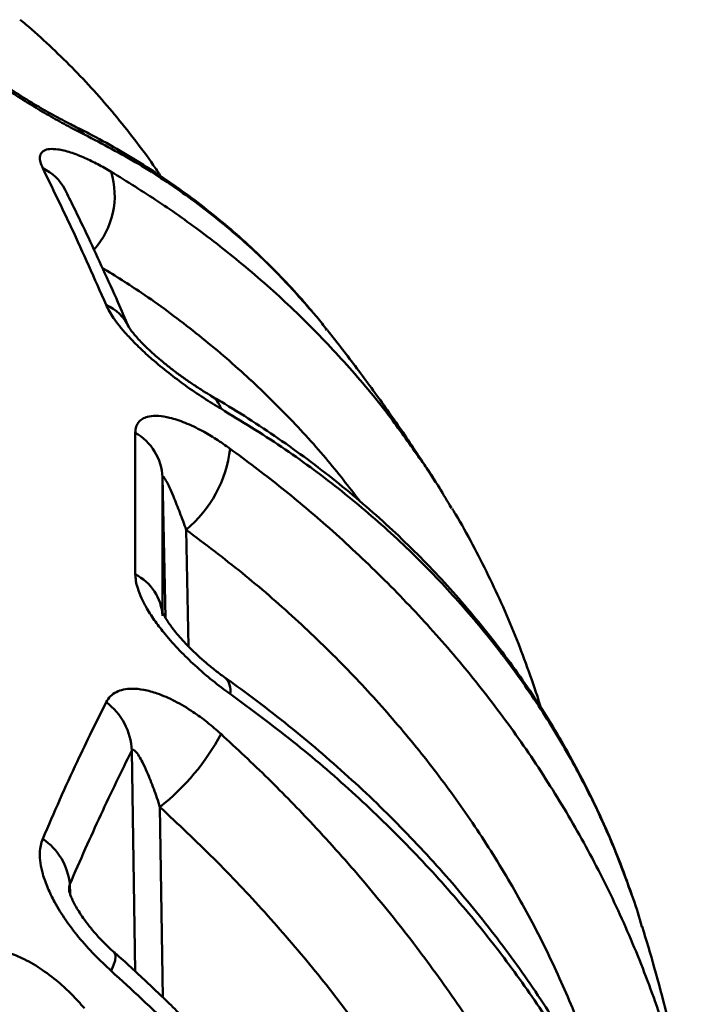
# Model space of a CAD drawing. Units: inches. Extents: x 0.1 to 8.4, y 0.1 to 10.9.
# Drawn here: x 7.6 to 7.7, y 8.5 to 8.7 of the extents above; entities that cross this region are included whole.
import ezdxf

# ---------------------------------------------------------------- set-up
doc = ezdxf.new("R2010")
doc.units = ezdxf.units.IN
doc.header["$MEASUREMENT"] = 0

msp = doc.modelspace()

# ---------------------------------------------------------------- linework, layer by layer
at = {"color": 7, "linetype": 'Continuous', "lineweight": 50}
for p, q in [((7.599823424614113, 8.553546039155837), (7.599301148586872, 8.578279402040955)), ((7.647324227923648, 8.577440036247383), (7.645976879755556, 8.57950139252119)), ((7.603449557830555, 8.569038008053038), (7.603882977378719, 8.548512610739884)), ((7.594472352114265, 8.491419907955782), (7.59389434454965, 8.530236713895103)), ((7.598849428682842, 8.520303441946744), (7.599347783806166, 8.486835793259763)), ((7.582984438513778, 8.506731680581238), (7.583028520306628, 8.50506265223447))]:
    msp.add_line(p, q, dxfattribs=at)
at = {"color": 7, "linetype": 'Continuous', "lineweight": 50, "flags": 128}
msp.add_lwpolyline([(7.590788023141206, 8.494778982347226), (7.59096625379421, 8.49452486116135), (7.591050948670308, 8.494022593378286), (7.590958927284592, 8.493344275314284), (7.590692212219212, 8.492504816047214), (7.590256665732435, 8.491522666454701)], dxfattribs=at)
at = {"color": 7, "linetype": 'Continuous', "lineweight": 50}
for centre, radius, start, end in [((7.580991683032854, 8.634820436375719), 0.005871146074594388, 39.05713591150151, 63.64854668755847), ((7.574696666126915, 8.624992279957036), 0.008375334471120684, 27.10250916344627, 65.04357548300432), ((7.576703308006688, 8.62778360569986), 0.01418258162581012, 318.0155554515212, 17.13095086055178), ((7.586518547293895, 8.601647689726542), 0.007474949687052505, 24.05947563294177, 67.4398392459719), ((7.6055840943595, 8.589065673449014), 0.004191010257730656, 17.55915249987709, 58.25440169978604), ((7.589755728584997, 8.577805158868506), 0.009557193604757323, 2.844275918626848, 60.19041524168925), ((7.58941270912065, 8.585881504466462), 0.02192570393701781, 309.8067790020683, 353.2167398671602), ((7.590496221663599, 8.553354192033295), 0.008824739635919725, 3.840077043754011, 62.96922614159928), ((7.608113085733366, 8.540796448618133), 0.003130739194413676, 348.8693653748524, 47.290485736757), ((7.582610860311317, 8.529724815814467), 0.01129508991560767, 2.597557812727315, 53.14010662530555), ((7.573154518462323, 8.552664684610507), 0.04132164611899466, 308.4496658956915, 331.8246599724156), ((7.572134782310393, 8.505691653811565), 0.01089938968076994, 5.475530857255003, 55.99481442314639)]:
    msp.add_arc(centre, radius, start, end, dxfattribs=at)
for points, knots in [([(7.599012525636943, 8.631145145011452), (7.598567959214988, 8.631812567476548), (7.597085009869759, 8.634038902302391), (7.594374356825972, 8.63767315171998), (7.590892418696979, 8.642044620913186), (7.587230509740978, 8.646252515643331), (7.583412851318838, 8.6503036732375), (7.579425079165897, 8.6541713639285), (7.576373892404664, 8.656965602403025), (7.574605127115182, 8.658415142263713), (7.574267950181004, 8.658691465758471)], [0, 0, 0, 0, 0.0643274028188907, 0.2145782388844754, 0.3650101639742322, 0.515279324167991, 0.6654516588362954, 0.8152439631326392, 0.9647802484295575, 1, 1, 1, 1]), ([(7.585550733703267, 8.638519816487824), (7.584636245019186, 8.63898267897995), (7.582788865592261, 8.639917718046409), (7.579781003244634, 8.641580456726196), (7.576676100724142, 8.64340182519752), (7.573810425799752, 8.645195224064175), (7.571151751317061, 8.646972648525212), (7.568951484530643, 8.648545952377384), (7.56698100508846, 8.650064497431218), (7.565442595338662, 8.651354614999061), (7.564169876276516, 8.652518003047254), (7.563537462345557, 8.653176002759226), (7.563218044491893, 8.65350834340737)], [0, 0, 0, 0, 0.13756063249419, 0.2778893679587086, 0.4030472129924666, 0.5313200304844575, 0.6264823016471213, 0.7240329878125465, 0.8013103309410291, 0.88066492513203, 0.939726575245738, 1, 1, 1, 1]), ([(7.583592920238037, 8.640085640728078), (7.583539663341756, 8.640111351298117), (7.583072625018394, 8.640336821093802), (7.582046475155257, 8.640865105702845), (7.58052399276809, 8.641674297096896), (7.57887373798825, 8.642593488941797), (7.577167065725425, 8.6435837845864), (7.575449697418679, 8.644623306786748), (7.573819734505841, 8.64565370240846), (7.572268403737846, 8.646678070688269), (7.570879022892196, 8.647638368840823), (7.569571833434361, 8.648587000822683), (7.568460070338851, 8.649438731598254), (7.5675072491864, 8.650212371565571), (7.566725887649184, 8.650886158275688), (7.566135803397271, 8.651433852298478), (7.565751664722454, 8.651817306476241), (7.56563662418131, 8.651943963271421), (7.565602487704151, 8.651981546689862)], [0, 0, 0, 0, 0.0112077291620548, 0.09828659576545888, 0.1892702374549936, 0.280292209008324, 0.3693586405970066, 0.4561206745885688, 0.5384571419395631, 0.6079815585847751, 0.6805330371516938, 0.7398085791880545, 0.8014493596816349, 0.8522942916185126, 0.8982550237924168, 0.9456779555693453, 0.9838807848911358, 1, 1, 1, 1]), ([(7.625735055618573, 8.607235668858676), (7.625379715807607, 8.607668301111689), (7.623877950119759, 8.609496726334473), (7.621059196189361, 8.612562829196387), (7.617282113170869, 8.616423941864015), (7.613334825642346, 8.620107661061121), (7.609231115284479, 8.62363004746674), (7.604965428221973, 8.626989297271532), (7.600542233005054, 8.630181249471038), (7.595968516396043, 8.63320034529158), (7.591244269901609, 8.636034775512426), (7.587116649533735, 8.63832723855926), (7.584513372636314, 8.639599883369593), (7.583584350411757, 8.640054047624627)], [0, 0, 0, 0, 0.03138462985817488, 0.1326402468628904, 0.2335894351767638, 0.3344589403146505, 0.4353908864629621, 0.5365193076099812, 0.6381635793526969, 0.7394745892312813, 0.8411779022026015, 0.9433217193488468, 1, 1, 1, 1]), ([(7.625843410598064, 8.607088679531921), (7.623856778796735, 8.609366518071973), (7.619586462392088, 8.614262790888214), (7.612270529931297, 8.621050477608494), (7.604020243746602, 8.627571517290972), (7.595158800513639, 8.633480720224892), (7.588753423728037, 8.636840117162905), (7.585550733703267, 8.638519816487824)], [0, 0, 0, 0, 0.1775683411388873, 0.3816877388171259, 0.5858072877855728, 0.7929035383642861, 0.9999999999999999, 0.9999999999999999, 0.9999999999999999, 0.9999999999999999]), ([(7.578230461454105, 8.632585600580365), (7.57807016744021, 8.632954546982061), (7.57774414949282, 8.63370493775247), (7.577679141694655, 8.634577660071432), (7.577904030810108, 8.635250920233114), (7.578466348257248, 8.635751534164314), (7.579437828703148, 8.636010401320656), (7.58098404089823, 8.635940965850143), (7.583066715146995, 8.635434295486425), (7.585473878785204, 8.63449344166898), (7.587896869451278, 8.633321303829753), (7.589466833925365, 8.632416417167997), (7.590256665732436, 8.631961178671174)], [0, 0, 0, 0, 0.07482448890406095, 0.1521836386426638, 0.2269403025454638, 0.3035529058450328, 0.4050488817837788, 0.5094615659694532, 0.6436508834537013, 0.781666946202382, 0.8901590492839315, 1, 1, 1, 1]), ([(7.589386336391715, 8.608550635366948), (7.588367662993943, 8.610864670865968), (7.586329490752219, 8.615494616961334), (7.582601203321091, 8.623628371508115), (7.579913915219757, 8.629135595645186), (7.578230461454105, 8.632585600580365)], [0, 0, 0, 0, 0.2717987543281298, 0.5438177512224771, 1, 1, 1, 1]), ([(7.590256665732436, 8.631961178671174), (7.59306336484254, 8.63023049120049), (7.598682930933919, 8.626765312980982), (7.607132626541959, 8.620735660588913), (7.615622124631509, 8.613933579116463), (7.623997783955795, 8.606265925119716), (7.631841026031152, 8.598036523337079), (7.638650615695001, 8.589959636174012), (7.642539775189548, 8.584402672651839), (7.644243148614949, 8.58196883469717)], [0, 0, 0, 0, 0.1296485910139127, 0.2595820917297587, 0.4128208506903077, 0.5661773453825582, 0.7194157827296314, 0.8771097714159007, 1, 1, 1, 1]), ([(7.593329376981075, 8.604722422309592), (7.592699877554777, 8.606173581760732), (7.59120821996357, 8.609612239400304), (7.588849612942534, 8.614835650594788), (7.586253389264622, 8.620414431846536), (7.584018308950453, 8.625078527508126), (7.582649301327374, 8.627807288474198), (7.582147581016031, 8.628807337545068)], [0, 0, 0, 0, 0.1690659612717895, 0.4006175605730274, 0.6327933650183712, 0.8654243963850027, 1, 1, 1, 1]), ([(7.634052274582981, 8.574008535612366), (7.632065604373199, 8.576577295009438), (7.627928379052182, 8.581926716553504), (7.620913200303305, 8.589551183907847), (7.613140133815048, 8.59704850623326), (7.604702620452402, 8.604113885710198), (7.596555798171034, 8.610188542685526), (7.591031316280338, 8.613640343142075), (7.588720811861803, 8.615083989870321)], [0, 0, 0, 0, 0.1615401367804502, 0.3364060833841221, 0.5111400379826087, 0.6908504514884624, 0.8707043643265664, 1, 1, 1, 1]), ([(7.609579828652179, 8.590330060431986), (7.608571907261432, 8.590939028721815), (7.606535782294945, 8.592169219439166), (7.603428096644511, 8.594296748139742), (7.600362063868338, 8.596587116142377), (7.597671253620209, 8.598802815489654), (7.595299822293327, 8.60096253487905), (7.59344132765762, 8.602844310156245), (7.591880918254118, 8.604631207596572), (7.590757599662213, 8.606123620162617), (7.589913206444193, 8.607447911642687), (7.589563144630357, 8.608180580856393), (7.589386336391715, 8.608550635366948)], [0, 0, 0, 0, 0.1375606324941881, 0.2778893679587084, 0.403047212992466, 0.531320030484455, 0.6264823016471247, 0.7240329878125517, 0.8013103309410327, 0.8806649251320404, 0.939726575245741, 1, 1, 1, 1]), ([(7.628213594473977, 8.604102488906452), (7.62764072027612, 8.604902796033937), (7.626897868874532, 8.60594056187079), (7.626039760568081, 8.606874889310562), (7.625843410598064, 8.607088679531921)], [0, 0, 0, 0, 0.7711827649954629, 1, 1, 1, 1]), ([(7.607787247643885, 8.592634609522124), (7.607712988283895, 8.592676776849475), (7.60717327392546, 8.59298324746855), (7.606067177229013, 8.593669738321768), (7.604490786277677, 8.594693492095443), (7.60285930996488, 8.595827081433923), (7.601241251048987, 8.597022169793902), (7.59973523005431, 8.598207427691467), (7.598381108529842, 8.599342101304822), (7.597203308161925, 8.600393053605009), (7.596174914007766, 8.601373821289574), (7.595271410050707, 8.602298081896507), (7.59454548881181, 8.603106220063838), (7.593999322509061, 8.603773292698698), (7.593614943691929, 8.604290792155638), (7.593396748258153, 8.604620320206623), (7.59329756241644, 8.604799212429267), (7.59330562065865, 8.604782964645528), (7.59330807064922, 8.604778024744753)], [0, 0, 0, 0, 0.0151999728031637, 0.1104728558246042, 0.2085100747740958, 0.30589206662423, 0.4004642844671216, 0.4911826047312392, 0.5674964388283873, 0.6380046259045407, 0.7028516570434916, 0.7605101623539839, 0.8191743280469174, 0.8656912468424894, 0.9054851224064182, 0.9474075415433365, 0.9840100329649261, 1, 1, 1, 1]), ([(7.645560542097019, 8.580138362433473), (7.644841395956903, 8.58124736094234), (7.642571138601171, 8.584748335058455), (7.638545198729983, 8.59051327205842), (7.633523700968093, 8.597427243004857), (7.630023553170618, 8.601917555346684), (7.628280384575284, 8.604153852757657)], [0, 0, 0, 0, 0.1338721009108641, 0.4226180255532777, 0.7124481068786804, 1, 1, 1, 1]), ([(7.681885205583053, 8.50466627594365), (7.681378515286137, 8.50611467111945), (7.680213773776176, 8.509444132911703), (7.678139535953795, 8.514553612807683), (7.675708697935847, 8.520004104186205), (7.673063374493096, 8.525353869783725), (7.670213559439911, 8.530603732301813), (7.667158216709611, 8.535750335175216), (7.663899191435995, 8.540791541915242), (7.660437335870303, 8.545725187225456), (7.656774906507572, 8.550547333939116), (7.652922752750728, 8.555244590127115), (7.648888363346702, 8.559806478504209), (7.644679256697549, 8.564224999297194), (7.640292928122614, 8.56850353724909), (7.635727025878152, 8.5726441118909), (7.630979014955024, 8.576649433440373), (7.626058279992368, 8.58050835828595), (7.62096812748025, 8.584219793192334), (7.61570847096757, 8.587768282711828), (7.61130690538084, 8.59056918757822), (7.608608163297662, 8.592123887812722), (7.607773143254271, 8.592604928911596)], [0, 0, 0, 0, 0.03986402279848831, 0.09163641457151224, 0.1433640536057001, 0.1950793938678995, 0.2468114387713077, 0.2985852604609674, 0.350433068077301, 0.402386725530018, 0.454477634233485, 0.506685558868907, 0.558693371946586, 0.6106101216501957, 0.662542291891811, 0.7145398750887156, 0.7666762361143198, 0.819108027339187, 0.8712755778140625, 0.9237554555156057, 0.9764091117707915, 1, 1, 1, 1]), ([(7.681938496815778, 8.504516014826361), (7.680734850309909, 8.507788060694518), (7.67828932899918, 8.51443607392868), (7.673717079907534, 8.524081615641622), (7.668416476047817, 8.533602858973625), (7.662349856989781, 8.542830519194464), (7.655540209599208, 8.551732855814517), (7.647939104605076, 8.560328089943681), (7.639536325963276, 8.568561145358034), (7.6302688515335, 8.576403518197361), (7.620340194514037, 8.583743473855183), (7.613166618491261, 8.588134530827212), (7.609579828652179, 8.590330060431986)], [0, 0, 0, 0, 0.09320377309904584, 0.1893677356623905, 0.2854577933351494, 0.3843369811005642, 0.4832966739834249, 0.5821760230638613, 0.6858757987094551, 0.7895756512157522, 0.8947877719957169, 0.9999999999999999, 0.9999999999999999, 0.9999999999999999, 0.9999999999999999]), ([(7.59450679224732, 8.586097766641418), (7.594540589506749, 8.586476326969642), (7.594609328899312, 8.587246271262464), (7.595122832252581, 8.588084907305193), (7.595900773681598, 8.588681950972497), (7.597030065852538, 8.589054000256704), (7.598567219005939, 8.589122207824868), (7.600691931245689, 8.588773777071365), (7.603285764759017, 8.587911685715014), (7.606062876322889, 8.586576819884304), (7.608722928825015, 8.585018363804982), (7.610360892816531, 8.583869670187795), (7.611184934430649, 8.583291775101372)], [0, 0, 0, 0, 0.0748244889040538, 0.1521836386426641, 0.2269403025454614, 0.3035529058450278, 0.4050488817837729, 0.509461565969446, 0.6436508834536928, 0.7816669462023713, 0.8901590492839252, 1, 1, 1, 1]), ([(7.59450679224732, 8.561214939658981), (7.594498006107573, 8.563607063489572), (7.594480426708537, 8.56839324952421), (7.5944729072816, 8.576810930506984), (7.594493740967954, 8.582520808830296), (7.59450679224732, 8.586097766641418)], [0, 0, 0, 0, 0.2717987543281323, 0.5438177512224738, 1, 1, 1, 1]), ([(7.611184934430649, 8.583291775101372), (7.61408072342974, 8.581127699372558), (7.619878665078881, 8.576794792242959), (7.628591301537498, 8.56946064129083), (7.63734202784846, 8.56134889554513), (7.645964055900086, 8.552387015298324), (7.654053449060935, 8.54295565743602), (7.661554279434067, 8.533064784215936), (7.668426537504855, 8.52273928778235), (7.674662563990303, 8.51195327585088), (7.680203118335625, 8.500729211408593), (7.684998816221968, 8.489033096915147), (7.689017068875748, 8.477069661806935), (7.690957271654697, 8.468913275728582), (7.691927372906405, 8.464835083268557)], [0, 0, 0, 0, 0.06987787912607227, 0.1399093186229728, 0.2225018049148246, 0.3051577483037756, 0.3877500612526912, 0.4727438231914128, 0.5578069862593592, 0.6428006146297964, 0.7314541489578259, 0.8201076508391348, 0.9100538381930056, 1, 1, 1, 1]), ([(7.644243148614949, 8.58196883469717), (7.644742713055205, 8.581286633229379), (7.646882775237096, 8.578364180300373), (7.64869225328494, 8.57524449153565), (7.65007933664922, 8.572853045896153)], [0, 0, 0, 0, 0.2334345443245653, 1, 1, 1, 1]), ([(7.599301148586872, 8.578279402040955), (7.599298476691374, 8.576380152715414), (7.599293132896605, 8.572581651380593), (7.599291149314131, 8.566590588648593), (7.599293008860459, 8.560599783533151), (7.599298089095244, 8.556488325347823), (7.599300507768284, 8.554530881747263)], [0, 0, 0, 0, 0.2555129249069529, 0.5110262108669837, 0.7672021528042299, 0.9999999999999999, 0.9999999999999999, 0.9999999999999999, 0.9999999999999999]), ([(7.603449557830555, 8.569038008053038), (7.60308142799635, 8.570056739842313), (7.602342686824343, 8.572101070526884), (7.601352190026486, 8.574576080643421), (7.600573402855153, 8.576355967921407), (7.600010825446631, 8.57751568747726), (7.599628220010279, 8.578192912889893), (7.599403673048734, 8.57843721795612), (7.599315284018648, 8.578442698648997), (7.599304996674087, 8.578323856260651), (7.599301148586872, 8.578279402040955)], [0, 0, 0, 0, 0.2510608982513193, 0.5038141573612828, 0.6622340721296165, 0.7734656519508862, 0.8919688798141449, 0.9382054676865952, 0.9768851185696248, 1, 1, 1, 1]), ([(7.66582496813434, 8.537742540539258), (7.665769583443468, 8.537931517904237), (7.665137486143244, 8.540088288671118), (7.663726418817834, 8.544137924574358), (7.661579261777692, 8.549876582320222), (7.659199022592055, 8.555511450438027), (7.656621751516995, 8.561053478849937), (7.653818429252272, 8.56648438557877), (7.651678548657191, 8.570388587539567), (7.650413221138895, 8.572446310608672), (7.650216916934509, 8.57276554786866)], [0, 0, 0, 0, 0.01532714497592148, 0.174926442791488, 0.3342681397622392, 0.493438660484736, 0.6525249187032751, 0.8116140393899627, 0.9707736095357843, 1, 1, 1, 1]), ([(7.678259914552264, 8.464656583736904), (7.678094026569164, 8.465331309496904), (7.677052408965982, 8.469567940841722), (7.674441647071562, 8.477235192612854), (7.670363942555353, 8.487711087728892), (7.665465028510712, 8.498064831803022), (7.659826293226494, 8.508271448212007), (7.653565099662866, 8.518078096016339), (7.646730691932043, 8.527463535773755), (7.639374090348451, 8.536414714405325), (7.631362833342947, 8.545103733783312), (7.622684820503562, 8.553477858565069), (7.613400738329488, 8.561543843432233), (7.606765738499183, 8.566540615523007), (7.603449557830555, 8.569038008053038)], [0, 0, 0, 0, 0.01674733592221176, 0.1051572246337523, 0.1934990222599792, 0.2844108515368731, 0.3753968731107458, 0.4663088264166406, 0.5539856140715579, 0.6417287885467532, 0.7294057328738538, 0.8195797345792405, 0.909825740509529, 1, 1, 1, 1]), ([(7.611184934430649, 8.540192070024505), (7.610152268510344, 8.540956125743786), (7.60806615655591, 8.542499612110976), (7.605070431244048, 8.545091008401004), (7.602252213279032, 8.54782858751623), (7.599919641978802, 8.550426070738808), (7.59799706293368, 8.552912140795502), (7.596606993786795, 8.555040811367856), (7.595562993744129, 8.557025647491848), (7.594931318615782, 8.558651441983432), (7.594572795244269, 8.560067156771249), (7.594528941681665, 8.560829764092881), (7.59450679224732, 8.561214939658981)], [0, 0, 0, 0, 0.1375606324941862, 0.2778893679587104, 0.4030472129924627, 0.5313200304844591, 0.6264823016471228, 0.7240329878125465, 0.8013103309410343, 0.8806649251320318, 0.9397265752457338, 1, 1, 1, 1]), ([(7.610236448273224, 8.543104051046477), (7.610139327021463, 8.543170925380727), (7.609548558029443, 8.543577708472164), (7.608421525900233, 8.544443867564743), (7.606892458847389, 8.545689550214572), (7.605395052076046, 8.547021832935046), (7.604034668655121, 8.548337266350613), (7.602849520869525, 8.549584526585473), (7.601856806879936, 8.550720982076806), (7.601029402552367, 8.551759663446623), (7.600372854893402, 8.552670576364825), (7.599858314353512, 8.553465840036276), (7.599507291759802, 8.554089207861535), (7.599297056950802, 8.554526540043254), (7.599202123640721, 8.554770930979183), (7.59920139099088, 8.554774692969092), (7.599201094463573, 8.554776215569218)], [0, 0, 0, 0, 0.02201229143984086, 0.1338963305171428, 0.2470995875694376, 0.3576281790164735, 0.4636338735370014, 0.5530586700084733, 0.6342328998208315, 0.7079034862781524, 0.7733265248256838, 0.8294509172495362, 0.8862200820973638, 0.9319258973415644, 0.9724481884133658, 1, 1, 1, 1]), ([(7.69186563391523, 8.425805023296421), (7.691416052799294, 8.427750743668888), (7.690496726466328, 8.431729451651924), (7.688828194639748, 8.437686037853238), (7.686933076070087, 8.443676611466401), (7.684815602237342, 8.449604575741724), (7.682481655476893, 8.455472170130037), (7.679930683470497, 8.461276471449686), (7.677164274858119, 8.46701471053882), (7.674183510792389, 8.472684022561344), (7.670989536275377, 8.478281763072275), (7.667583403382461, 8.483805354904208), (7.663966167642982, 8.489252242952167), (7.660140663556231, 8.494617241109509), (7.656120054023321, 8.499882822236158), (7.651912410587305, 8.505037288999747), (7.647524889465173, 8.51007292098468), (7.642952722824943, 8.514995909774006), (7.638193997004359, 8.519807848250014), (7.633245337287077, 8.524513123898283), (7.628124447280765, 8.52908983396278), (7.622830344543792, 8.533545183503096), (7.61736081137891, 8.537857890582519), (7.613149220952861, 8.54104043321146), (7.610718429470822, 8.542734388112502), (7.610223274698633, 8.543079448500988)], [0, 0, 0, 0, 0.04300996476567732, 0.08794896357405538, 0.1327298393131763, 0.1774630417048983, 0.2221735783981426, 0.2668860701011886, 0.3116196150762259, 0.3563951733035577, 0.4012360989025294, 0.446165263593108, 0.4912050731409088, 0.5363774900984684, 0.5816434482986979, 0.6266827258197472, 0.6716680865785373, 0.7166719569155868, 0.7617352095326038, 0.8069169658627309, 0.8523682989207642, 0.8973825667067001, 0.9428173206225945, 0.9883518282874283, 1, 1, 1, 1]), ([(7.589386336391715, 8.538762070933451), (7.589611921697089, 8.539120917831625), (7.590070733953599, 8.539850767476834), (7.591127754053381, 8.540570041586893), (7.592405732373183, 8.54101083253848), (7.594025039872718, 8.54117398448456), (7.596023111286481, 8.540973510145465), (7.59858152794301, 8.540269155184065), (7.601509755253481, 8.538987379644729), (7.604467559179335, 8.537216652384998), (7.607183395335437, 8.5352496214074), (7.608777734305222, 8.533855268339735), (7.609579828652179, 8.53315378469389)], [0, 0, 0, 0, 0.07482448890405709, 0.152183638642664, 0.226940302545462, 0.3035529058450291, 0.405048881783774, 0.5094615659694476, 0.643650883453698, 0.7816669462023725, 0.890159049283931, 0.9999999999999999, 0.9999999999999999, 0.9999999999999999, 0.9999999999999999]), ([(7.691927372906405, 8.424368196292638), (7.691188868528853, 8.427464136041959), (7.689710221429642, 8.433662883766164), (7.686637086682299, 8.4433867759181), (7.682782085655502, 8.453523324694252), (7.677985931841691, 8.46399487458667), (7.672430900046646, 8.474337669136485), (7.66609890688183, 8.484508602593406), (7.658995438147363, 8.49446809489736), (7.651075372916095, 8.50424302960766), (7.642327136296164, 8.51377956592798), (7.63268612496353, 8.52305901495417), (7.622363649926465, 8.53193808293866), (7.614911174195088, 8.53744074006124), (7.611184934430649, 8.540192070024505)], [0, 0, 0, 0, 0.06987807327647594, 0.139911168422991, 0.2223192243906555, 0.3047907464078042, 0.387198886585763, 0.4719990226602472, 0.5568682010182336, 0.6416684754386741, 0.7306028132338275, 0.8195372169457669, 0.909768562494366, 1, 1, 1, 1]), ([(7.578230461454103, 8.514727105720032), (7.579232161333283, 8.517043766747006), (7.581236372783927, 8.52167896602578), (7.584950133797702, 8.529814967573653), (7.58767766949045, 8.535315966061301), (7.589386336391715, 8.538762070933451)], [0, 0, 0, 0, 0.2717987543281283, 0.5438177512224731, 1, 1, 1, 1]), ([(7.609579828652179, 8.53315378469389), (7.612367348282403, 8.530557769728103), (7.61794851326609, 8.525360034915018), (7.626330594234981, 8.516726662033633), (7.634745058867129, 8.507310338275007), (7.643030287261963, 8.497063483390162), (7.650797972845473, 8.486426965833004), (7.657994172075515, 8.475419098241042), (7.664580395144435, 8.464070738814529), (7.670549147092315, 8.452357147012288), (7.675843339132395, 8.440309627010617), (7.68041509601362, 8.42790157312964), (7.684234058191104, 8.415342498964145), (7.686065246998202, 8.406899481961755), (7.686980841271724, 8.402677974060063)], [0, 0, 0, 0, 0.06987787912607232, 0.1399093186229729, 0.2225018049148255, 0.3051577483037762, 0.3877500612526908, 0.4727438231914134, 0.5578069862593602, 0.6428006146297965, 0.7314541489578259, 0.8201076508391352, 0.9100538381930053, 1, 1, 1, 1]), ([(7.59389434454965, 8.530236713895102), (7.592984225227615, 8.52840678536735), (7.591163985297497, 8.524746925726063), (7.58843443249133, 8.518964252949683), (7.585706366444184, 8.51298951338977), (7.58389174739434, 8.508817623863138), (7.582984438513778, 8.506731680581238)], [0, 0, 0, 0, 0.2496760650521453, 0.4993524829095796, 0.7496764192318239, 1, 1, 1, 1]), ([(7.598849428682842, 8.520303441946744), (7.5984918704071, 8.521382636261944), (7.597777013183398, 8.523540242180584), (7.596727880288755, 8.526164693864649), (7.595841944541291, 8.528068670337927), (7.595144969644071, 8.529323987653203), (7.594617157976379, 8.530070434619343), (7.594224449432993, 8.530361649046917), (7.594019471536066, 8.53038942641166), (7.59392840785697, 8.530278286808606), (7.59389434454965, 8.530236713895103)], [0, 0, 0, 0, 0.2520043713112042, 0.5038259703614401, 0.6622421135298756, 0.773471045192799, 0.8919714517771302, 0.9382069388668285, 0.9768856688797442, 1, 1, 1, 1]), ([(7.672587471035053, 8.395821608391053), (7.671793972649318, 8.399511226141225), (7.670206363610317, 8.406893308570039), (7.666950727456797, 8.417932719088496), (7.663031007427237, 8.429012114047744), (7.658366131829927, 8.440093907877811), (7.65297246401989, 8.451138680197197), (7.646978969189924, 8.461876786647883), (7.64042853645501, 8.472279470478819), (7.63337157765373, 8.482326105292413), (7.625680771638922, 8.492208501379666), (7.617344225773282, 8.501875756351946), (7.608420572947229, 8.511325553892418), (7.602038964194696, 8.517311606072191), (7.598849428682842, 8.520303441946744)], [0, 0, 0, 0, 0.08243951701711788, 0.1649426447993441, 0.2473822307358067, 0.3322201417099949, 0.4171272881130164, 0.5019653148296915, 0.5837843208351199, 0.6656652782850769, 0.7474844304952505, 0.8316338089613611, 0.9158503809717059, 1, 1, 1, 1]), ([(7.590256665732435, 8.491522666454701), (7.589269629758482, 8.492440222283168), (7.587275695898327, 8.494293797718349), (7.584596084654375, 8.49731652735685), (7.582217738397507, 8.500449052467673), (7.580402366924527, 8.503361785020056), (7.579059660745879, 8.506096021224334), (7.578232748002981, 8.50839318545563), (7.577776304198765, 8.510492057366276), (7.577679320150081, 8.51217323095294), (7.577831099400357, 8.513604658577027), (7.578096442636804, 8.514350432380203), (7.578230461454103, 8.514727105720032)], [0, 0, 0, 0, 0.1375606324941883, 0.2778893679587063, 0.4030472129924629, 0.5313200304844544, 0.6264823016471232, 0.7240329878125454, 0.8013103309410267, 0.8806649251320323, 0.9397265752457361, 1, 1, 1, 1]), ([(7.582984438513778, 8.506731680581238), (7.582949636124919, 8.50659722047774), (7.582867247000778, 8.506278907553764), (7.582844040752448, 8.505853096158217), (7.58286674076377, 8.505604689565125), (7.582867825619354, 8.505592817972827)], [0, 0, 0, 0, 0.4105145361530571, 0.9718279172686121, 1, 1, 1, 1]), ([(7.590791436242269, 8.494787713790052), (7.590677308533301, 8.494885423915575), (7.590078461468082, 8.495398125190668), (7.58902044126373, 8.496434464792268), (7.587665738913274, 8.497864534456397), (7.586429961172078, 8.499328973820203), (7.585392481929345, 8.500707849378804), (7.584571326048772, 8.501939597200973), (7.583948075310166, 8.502998100158463), (7.583488650419572, 8.503900995101084), (7.583172930011134, 8.504634011305761), (7.582978520174966, 8.505190791203988), (7.582884737860087, 8.505533997697395), (7.582860140269819, 8.505705263632558), (7.582862382693254, 8.5056768604857), (7.582862880090037, 8.505670560322379)], [0, 0, 0, 0, 0.03005847636172046, 0.1577218233594826, 0.2842158087446352, 0.4051194414402315, 0.5184027485582621, 0.6104553553408771, 0.6903652035815778, 0.7637066227372603, 0.8267331425013535, 0.8804334931210627, 0.9303453567824455, 0.9845497532200219, 1, 1, 1, 1]), ([(7.683586728048563, 8.49928862083794), (7.683125595685281, 8.500949531150692), (7.682635460083224, 8.502714905565767), (7.681977434746197, 8.504415390488834), (7.681938496815778, 8.504516014826361)], [0, 0, 0, 0, 0.940826092509495, 1, 1, 1, 1]), ([(7.690175141698319, 8.474332923651076), (7.69006753707749, 8.474853021299468), (7.689395330461581, 8.478102073965381), (7.687939110988721, 8.484031989165217), (7.685891631018276, 8.49184508570232), (7.684364496310791, 8.496908934322668), (7.683641865330889, 8.499305117103836)], [0, 0, 0, 0, 0.06167777178883387, 0.3853013553854532, 0.7091282899111021, 1, 1, 1, 1]), ([(7.563218044491891, 8.493804362893028), (7.563620044577448, 8.49411551244225), (7.564437662400848, 8.494748351653795), (7.56596616507415, 8.495271122493202), (7.5676570881742, 8.49548627287209), (7.569656057872271, 8.495374430797288), (7.571978882281515, 8.49484556245981), (7.574796651487667, 8.49373261001219), (7.577859718743195, 8.49199548788302), (7.580796645581488, 8.489776753014604), (7.583383185645658, 8.487406734184663), (7.584825248027692, 8.485781610457053), (7.585550733703266, 8.484964028638052)], [0, 0, 0, 0, 0.07482448890405488, 0.1521836386426623, 0.2269403025454619, 0.3035529058450275, 0.4050488817837745, 0.509461565969447, 0.643650883453699, 0.781666946202371, 0.8901590492839251, 1, 1, 1, 1]), ([(7.669446047061175, 8.366626902947592), (7.668986040350411, 8.368699312483914), (7.668059033664793, 8.372875637416916), (7.666391057256638, 8.379139840991915), (7.664516802760229, 8.385412828754111), (7.662426219947909, 8.391656406521907), (7.660125122399069, 8.397870457194115), (7.657613172494123, 8.404051933530354), (7.654892010200319, 8.410197700226265), (7.651962833358503, 8.41630462153093), (7.64882692208915, 8.422369770646561), (7.645485491595784, 8.428390325562052), (7.641939745547083, 8.43436351039452), (7.638193598468142, 8.440282324786837), (7.634260943458911, 8.446125947177377), (7.630149621596022, 8.451881966409829), (7.62586543706057, 8.457543947430738), (7.62140243377336, 8.463120606736462), (7.616759030041341, 8.468613324691745), (7.611941128212257, 8.474017630521612), (7.606950926389739, 8.479323682115997), (7.601796903782331, 8.48453433934736), (7.596460641948298, 8.489630242216265), (7.592781413406343, 8.493045346215055), (7.590843610177218, 8.494724034786044), (7.590784354207725, 8.494775367303845)], [0, 0, 0, 0, 0.0446752518422138, 0.0900296803729271, 0.1352693769841494, 0.1804727139902036, 0.2256608969109963, 0.2708549467884914, 0.3160713402707813, 0.3613282892278506, 0.4066463741327943, 0.4520460744801033, 0.4975478003051933, 0.5431719177682719, 0.5888445109870711, 0.6342438542103679, 0.6795980355835818, 0.7249667995762276, 0.7703907667677193, 0.8159323279024528, 0.8614814574597761, 0.9070132688734057, 0.9527520338242124, 0.9985552072572521, 1, 1, 1, 1]), ([(7.668838066315468, 8.363589962820503), (7.668108042546516, 8.366797512719552), (7.666646375478416, 8.373219728346125), (7.663625917807588, 8.383406741864716), (7.659848359424779, 8.394123375605908), (7.655160377009365, 8.40531573283669), (7.649740531446812, 8.416492633091636), (7.643571636294406, 8.427613651175916), (7.636659259067867, 8.438638366962318), (7.628959750243404, 8.449600410685962), (7.620462295954334, 8.460447643126832), (7.611104749684466, 8.471171008542166), (7.601091920787836, 8.481595587467142), (7.59386841864451, 8.488213639001412), (7.590256665732435, 8.491522666454701)], [0, 0, 0, 0, 0.06987807327647598, 0.1399111684229909, 0.2223192243906559, 0.3047907464078044, 0.3871988865857631, 0.4719990226602475, 0.5568682010182342, 0.6416684754386747, 0.7306028132338273, 0.8195372169457666, 0.9097685624943661, 1, 1, 1, 1])]:
    msp.add_open_spline(points, degree=3, knots=knots, dxfattribs=at)

doc.saveas('drawing.dxf')
